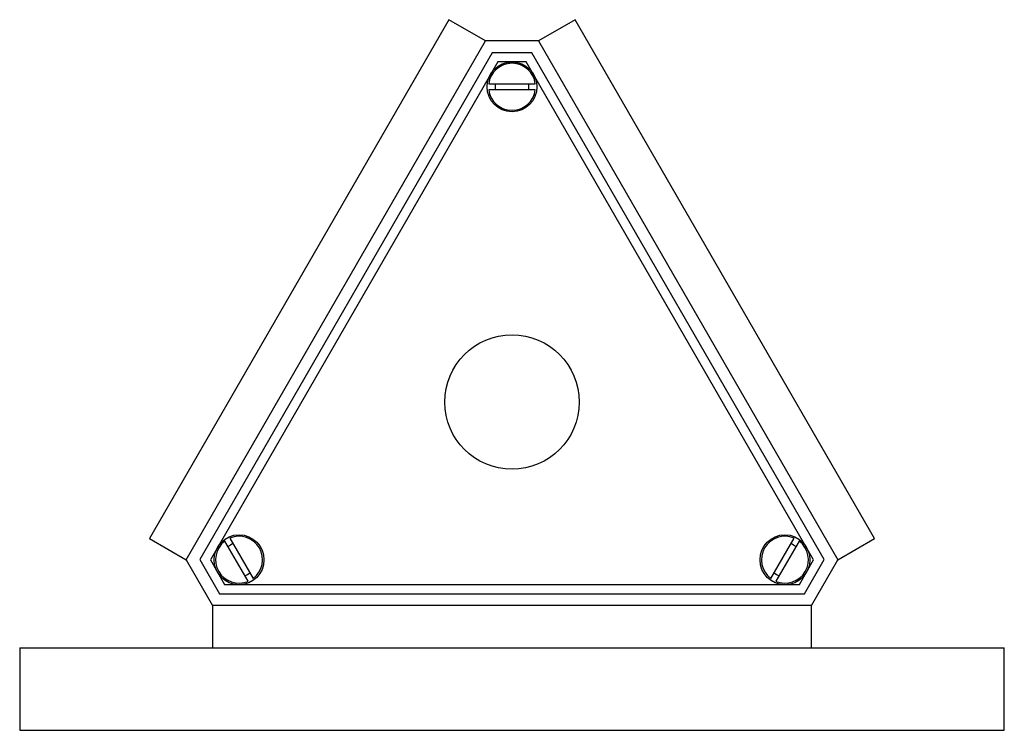
# Paper-space layout '_Top' of a CAD drawing. Units: millimetres. Extents: x -70 to 70, y 0 to 101.
import ezdxf

# ---------------------------------------------------------------- set-up
doc = ezdxf.new("R2010")
doc.units = ezdxf.units.MM

psp = doc.layouts.new('_Top')

# ---------------------------------------------------------------- linework, layer by layer
at = {"color": 7, "linetype": 'Continuous', "lineweight": 25}
for p, q in [((-8.95, 100.81), (-51.45, 27.2)), ((-3.75, 97.81), (-8.95, 100.81)), ((8.95, 100.81), (3.75, 97.81)), ((51.45, 27.2), (8.95, 100.81)), ((-46.25, 24.2), (-3.75, 97.81)), ((3.75, 97.81), (-3.75, 97.81)), ((3.75, 97.81), (46.25, 24.2)), ((-2.83, 96.1), (-44.31, 24.25)), ((2.83, 96.1), (-2.83, 96.1)), ((44.31, 24.25), (2.83, 96.1)), ((-2.02, 94.81), (-42.79, 24.2)), ((2.02, 94.81), (-2.02, 94.81)), ((42.79, 24.2), (2.02, 94.81)), ((-3.3, 91.71), (3.3, 91.71)), ((3.3, 90.88), (-3.3, 90.88)), ((-51.45, 27.2), (-46.25, 24.2)), ((-37.44, 21.14), (-40.75, 26.85)), ((-40.03, 27.27), (-36.72, 21.55)), ((36.72, 21.55), (40.03, 27.27)), ((40.75, 26.85), (37.44, 21.14)), ((46.25, 24.2), (51.45, 27.2)), ((-46.25, 24.2), (-42.5, 17.7)), ((-44.31, 24.25), (-41.48, 19.35)), ((-42.79, 24.2), (-40.77, 20.7)), ((40.77, 20.7), (42.79, 24.2)), ((41.48, 19.35), (44.31, 24.25)), ((42.5, 17.7), (46.25, 24.2)), ((-40.77, 20.7), (40.77, 20.7)), ((-41.48, 19.35), (41.48, 19.35)), ((-42.5, 17.7), (-42.5, 11.7)), ((42.5, 17.7), (-42.5, 17.7)), ((42.5, 11.7), (42.5, 17.7)), ((-69.85, 11.7), (-69.85, 0)), ((-69.85, 11.7), (69.85, 11.7)), ((69.85, 0), (69.85, 11.7)), ((-69.85, 0), (69.85, 0))]:
    psp.add_line(p, q, dxfattribs=at)
for centre, radius in [((0, 91.29), 3.54), ((0, 46.57), 9.53), ((-38.73, 24.2), 3.54), ((38.73, 24.2), 3.54)]:
    psp.add_circle(centre, radius, dxfattribs=at)
for centre, radius, start, end in [((0, 91.29), 3.33, 7.1808, 172.8192), ((0, 91.29), 3.33, 187.1808, 352.8192), ((0, 91.29), 2.41, 170.0665, 189.9335), ((0, 91.29), 2.41, 350.0665, 9.9335), ((-38.73, 24.2), 3.33, 127.1808, 292.8192), ((-38.73, 24.2), 3.33, 307.1808, 112.8192), ((38.73, 24.2), 3.33, 67.1808, 232.8192), ((38.73, 24.2), 3.33, 247.1808, 52.8192), ((-38.73, 24.2), 2.41, 110.0665, 129.9335), ((38.73, 24.2), 2.41, 50.0665, 69.9335), ((-38.73, 24.2), 2.41, 290.0665, 309.9335), ((38.73, 24.2), 2.41, 230.0665, 249.9335)]:
    psp.add_arc(centre, radius, start, end, dxfattribs=at)

doc.saveas('drawing.dxf')
